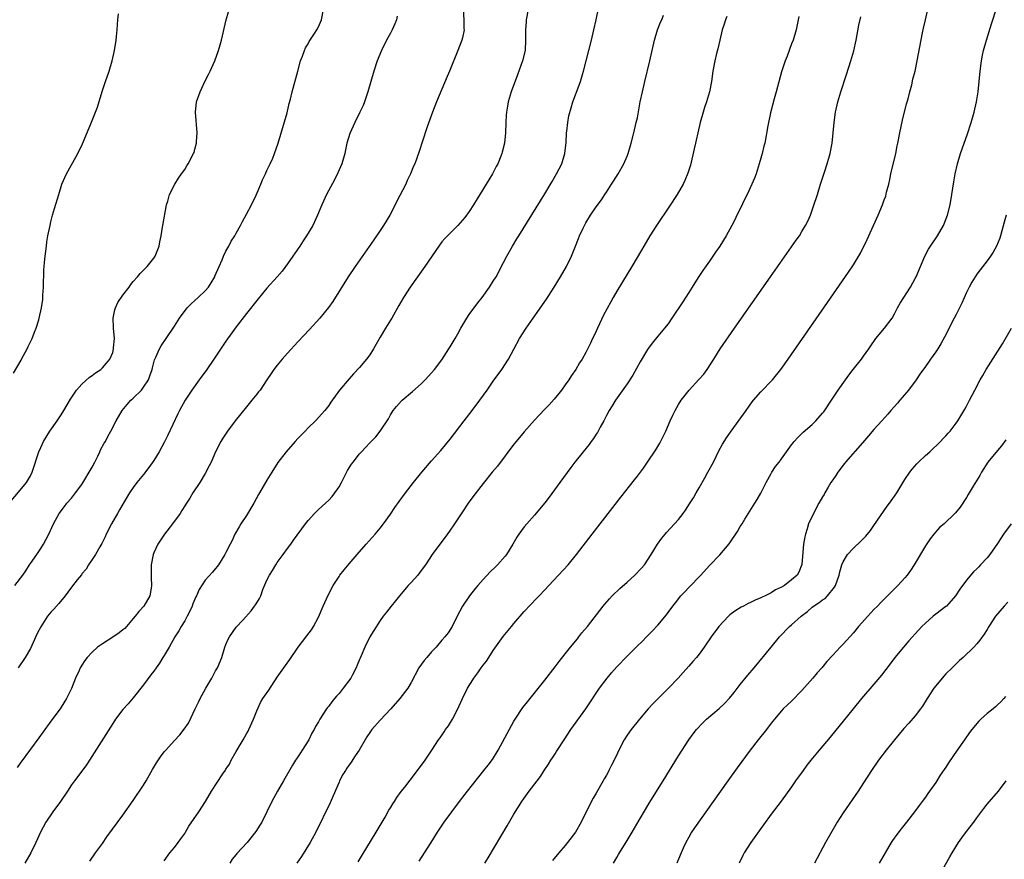
# Model space of a CAD drawing. Units: inches. Extents: x 2599874 to 2601000, y 1476000 to 1479000.
# Drawn here: x 2600137 to 2600328, y 1477120 to 1477283 of the extents above; entities that cross this region are included whole.
import ezdxf

# ---------------------------------------------------------------- set-up
doc = ezdxf.new("R2010")
doc.units = ezdxf.units.IN
doc.header["$MEASUREMENT"] = 0
doc.layers.add('LD25981476_10ft', color=111, linetype='Continuous')

msp = doc.modelspace()

# ---------------------------------------------------------------- linework, layer by layer
at = {"layer": 'LD25981476_10ft'}
for points, elevation in [([(2600150.58, 1477119.42), (2600151.65, 1477121), (2600153, 1477122.85), (2600153.89, 1477124.11), (2600157, 1477128.32), (2600159, 1477131.21), (2600161, 1477134.2), (2600161.5, 1477135), (2600162.76, 1477137.24), (2600163.5, 1477138.5), (2600164.29, 1477139.71), (2600165, 1477140.65), (2600165.3, 1477141), (2600167, 1477142.88), (2600168.07, 1477143.93), (2600168.92, 1477145.08), (2600169.75, 1477146.25), (2600171.04, 1477149), (2600171.7, 1477150.3), (2600172, 1477151), (2600173.1, 1477153), (2600174.26, 1477155), (2600175, 1477156.38), (2600175.35, 1477157), (2600176.2, 1477159), (2600176.82, 1477161), (2600177, 1477161.49), (2600177.47, 1477162.53), (2600177.72, 1477163), (2600179, 1477164.86), (2600180.28, 1477166.28), (2600181.94, 1477168.06), (2600182.59, 1477169), (2600182.78, 1477169.22), (2600183, 1477169.64), (2600183.54, 1477170.46), (2600183.78, 1477171), (2600184.21, 1477172.21), (2600185, 1477174), (2600185.47, 1477175), (2600186.09, 1477175.91), (2600186.71, 1477177), (2600187, 1477177.44), (2600188.15, 1477179), (2600189, 1477180.2), (2600189.61, 1477181), (2600190.17, 1477181.83), (2600192.46, 1477185), (2600193, 1477185.66), (2600194.24, 1477187), (2600195, 1477187.77), (2600196.38, 1477189), (2600197, 1477189.61), (2600197.68, 1477190.32), (2600198.21, 1477191), (2600199, 1477192.16), (2600199.47, 1477193), (2600200.68, 1477195.32), (2600201.44, 1477196.56), (2600201.77, 1477197), (2600203, 1477198.57), (2600203.39, 1477199), (2600204.18, 1477199.82), (2600205, 1477200.73), (2600206.13, 1477201.87), (2600207.02, 1477202.98), (2600208.59, 1477205.41), (2600209, 1477206.16), (2600209.52, 1477207), (2600210.19, 1477207.81), (2600211.13, 1477208.87), (2600211.27, 1477209), (2600213.31, 1477210.69), (2600215, 1477212.2), (2600215.78, 1477213), (2600217, 1477214.32), (2600217.57, 1477215), (2600219, 1477216.84), (2600220.38, 1477219), (2600220.6, 1477219.4), (2600221, 1477220.03), (2600221.56, 1477221), (2600222.07, 1477221.93), (2600222.68, 1477223), (2600223.86, 1477225), (2600224.32, 1477225.68), (2600226.02, 1477227.98), (2600226.82, 1477229), (2600228.26, 1477231), (2600229, 1477232.14), (2600229.53, 1477233), (2600231, 1477235.76), (2600231.63, 1477237), (2600232.75, 1477239), (2600233.6, 1477240.4), (2600233.96, 1477241), (2600239, 1477249.16), (2600240.45, 1477251.55), (2600241.3, 1477253), (2600242.29, 1477255), (2600242.89, 1477257), (2600243.14, 1477259.14), (2600243.24, 1477261), (2600243.3, 1477261.3), (2600243.48, 1477263), (2600243.7, 1477264.29), (2600244.12, 1477265.88), (2600244.48, 1477267), (2600245.71, 1477270.29), (2600245.94, 1477271), (2600246.32, 1477272.32), (2600246.53, 1477273), (2600248.1, 1477279), (2600248.57, 1477281), (2600249.01, 1477283), (2600249.53, 1477285.53)], 10160), ([(2600214.6, 1477119.4), (2600215.63, 1477121), (2600216.91, 1477123), (2600218.17, 1477125), (2600219.47, 1477127), (2600220.92, 1477129), (2600222.42, 1477131), (2600223.55, 1477132.45), (2600223.96, 1477133), (2600227.16, 1477137), (2600227.97, 1477138.03), (2600228.81, 1477139.19), (2600229.93, 1477141), (2600233, 1477146.63), (2600233.23, 1477147), (2600234.74, 1477149.26), (2600235.63, 1477150.37), (2600239, 1477154.56), (2600241, 1477157.16), (2600241.78, 1477158.22), (2600243, 1477159.7), (2600244.02, 1477161), (2600245.35, 1477162.65), (2600245.64, 1477163), (2600246.23, 1477163.77), (2600247.28, 1477165), (2600250.36, 1477169), (2600250.65, 1477169.35), (2600251.58, 1477170.42), (2600252.12, 1477171), (2600253.59, 1477172.41), (2600255, 1477173.67), (2600256.54, 1477175), (2600257.72, 1477176.28), (2600258.37, 1477177), (2600259.7, 1477179), (2600260.94, 1477181), (2600261.79, 1477182.21), (2600262.43, 1477183), (2600262.69, 1477183.31), (2600265, 1477185.85), (2600265.9, 1477187), (2600266.37, 1477187.63), (2600267.16, 1477188.84), (2600267.94, 1477190.06), (2600268.44, 1477191), (2600269, 1477191.95), (2600270.1, 1477193.9), (2600270.73, 1477195), (2600271.78, 1477197), (2600272.84, 1477199.16), (2600273.55, 1477200.45), (2600274.31, 1477201.69), (2600275.24, 1477203), (2600277.67, 1477206.33), (2600278.13, 1477207), (2600279.33, 1477208.67), (2600279.59, 1477209), (2600281, 1477210.63), (2600283.29, 1477213), (2600284.89, 1477215), (2600286.34, 1477217), (2600293.99, 1477228.01), (2600298.08, 1477233.92), (2600299, 1477235.37), (2600300.37, 1477237.63), (2600301.71, 1477240.29), (2600303.83, 1477245), (2600304.65, 1477247), (2600305, 1477248), (2600305.28, 1477248.72), (2600305.45, 1477249.45), (2600305.87, 1477251), (2600306.09, 1477251.91), (2600306.31, 1477253), (2600307.23, 1477257), (2600307.54, 1477258.46), (2600307.67, 1477259), (2600308.05, 1477261), (2600308.54, 1477263.46), (2600309.35, 1477266.65), (2600309.64, 1477267.64), (2600309.99, 1477269), (2600310.35, 1477270.35), (2600310.59, 1477271.41), (2600310.99, 1477273), (2600311.38, 1477275), (2600311.63, 1477276.37), (2600312.42, 1477280.42), (2600312.65, 1477281.35), (2600312.99, 1477283), (2600313.6, 1477285.6)], 10110), ([(2600134.91, 1477189.09), (2600137, 1477191.5), (2600138.26, 1477193), (2600139, 1477194.32), (2600139.34, 1477195), (2600140.66, 1477199), (2600141, 1477199.79), (2600141.57, 1477201), (2600142.75, 1477203), (2600144.18, 1477205), (2600145, 1477206.18), (2600145.52, 1477207), (2600146.77, 1477209.23), (2600147.95, 1477211), (2600149, 1477212.15), (2600150.51, 1477213.49), (2600151, 1477213.81), (2600151.65, 1477214.35), (2600152.69, 1477215), (2600153, 1477215.28), (2600153.81, 1477216.19), (2600154.46, 1477217), (2600155, 1477218.28), (2600155.19, 1477219), (2600155.19, 1477219.19), (2600155.33, 1477221), (2600155.17, 1477223), (2600155.18, 1477223.18), (2600155.07, 1477225), (2600155.39, 1477226.61), (2600155.55, 1477227), (2600156.01, 1477227.99), (2600157, 1477229.46), (2600158.18, 1477231), (2600158.5, 1477231.5), (2600159, 1477232.1), (2600159.83, 1477233), (2600160.36, 1477233.64), (2600161.71, 1477235), (2600163, 1477236.66), (2600163.25, 1477237), (2600164.02, 1477239), (2600164.16, 1477239.84), (2600164.4, 1477241), (2600164.68, 1477242.68), (2600164.72, 1477243), (2600165.48, 1477247), (2600165.71, 1477247.71), (2600166.05, 1477249), (2600167.05, 1477251), (2600167.78, 1477252.22), (2600168.39, 1477253), (2600169, 1477253.9), (2600169.41, 1477254.59), (2600169.69, 1477255), (2600170.74, 1477257), (2600170.81, 1477257.19), (2600171, 1477257.83), (2600171.31, 1477259), (2600171.31, 1477259.31), (2600171.41, 1477261), (2600171.11, 1477265), (2600171.3, 1477267), (2600171.98, 1477269), (2600172.32, 1477269.68), (2600172.94, 1477271), (2600173.65, 1477272.35), (2600173.96, 1477273), (2600174.86, 1477275), (2600175.59, 1477277), (2600175.88, 1477278.12), (2600176.14, 1477279), (2600177.08, 1477283), (2600177.51, 1477284.5)], 10210), ([(2600135.71, 1477214.29), (2600137.18, 1477216.82), (2600137.29, 1477217), (2600138.37, 1477219), (2600138.56, 1477219.44), (2600139.33, 1477221), (2600139.77, 1477222.23), (2600140.12, 1477223), (2600140.62, 1477224.62), (2600140.72, 1477225), (2600141.15, 1477227), (2600141.39, 1477228.61), (2600141.41, 1477229), (2600141.42, 1477229.42), (2600141.53, 1477231), (2600141.61, 1477234.39), (2600141.66, 1477235), (2600141.76, 1477235.76), (2600141.85, 1477237), (2600141.99, 1477237.99), (2600142.1, 1477239), (2600142.21, 1477239.79), (2600142.41, 1477241), (2600142.82, 1477243), (2600143, 1477243.73), (2600143.33, 1477245), (2600143.71, 1477246.29), (2600144.52, 1477249), (2600145.14, 1477251), (2600146.04, 1477253), (2600148.25, 1477257), (2600149.13, 1477258.87), (2600150.9, 1477263.1), (2600151.67, 1477265), (2600152.02, 1477265.98), (2600152.93, 1477269.07), (2600153.58, 1477271), (2600154.29, 1477273), (2600154.9, 1477275), (2600155.36, 1477277), (2600155.67, 1477279), (2600155.75, 1477279.75), (2600155.85, 1477281), (2600155.92, 1477282.08), (2600156, 1477283), (2600156.14, 1477284.14)], 10220), ([(2600135.97, 1477173), (2600137.56, 1477175), (2600138.14, 1477175.86), (2600138.85, 1477177), (2600139, 1477177.26), (2600140.28, 1477179), (2600141, 1477180.18), (2600141.57, 1477181), (2600142.59, 1477183), (2600143.51, 1477185), (2600144.62, 1477187), (2600145.66, 1477188.34), (2600146.11, 1477189), (2600147, 1477190), (2600147.78, 1477191), (2600149, 1477192.66), (2600149.6, 1477193.6), (2600150.45, 1477195), (2600150.62, 1477195.38), (2600151, 1477196.02), (2600151.55, 1477197), (2600152.1, 1477198.11), (2600152.52, 1477199), (2600152.66, 1477199.34), (2600153.35, 1477200.65), (2600153.58, 1477201), (2600154.06, 1477201.94), (2600154.67, 1477203), (2600155.7, 1477205), (2600156.84, 1477207), (2600157.81, 1477208.19), (2600158.54, 1477209), (2600159, 1477209.4), (2600160.58, 1477211), (2600161, 1477211.53), (2600161.94, 1477213), (2600162.23, 1477213.77), (2600162.65, 1477215), (2600162.71, 1477215.29), (2600163.12, 1477216.88), (2600163.38, 1477217.38), (2600164.1, 1477219), (2600164.42, 1477219.58), (2600165.4, 1477221), (2600167, 1477223.43), (2600167.97, 1477225), (2600169.47, 1477227), (2600170.25, 1477227.75), (2600171, 1477228.43), (2600171.59, 1477229), (2600173, 1477230.29), (2600173.62, 1477231), (2600174.16, 1477231.84), (2600174.84, 1477233), (2600174.88, 1477233.12), (2600175.69, 1477235), (2600176.28, 1477236.28), (2600176.54, 1477237), (2600177, 1477237.98), (2600177.55, 1477239), (2600178.05, 1477239.95), (2600178.72, 1477241), (2600179, 1477241.48), (2600179.82, 1477243), (2600180.21, 1477243.79), (2600181, 1477245.18), (2600181.97, 1477247), (2600182.9, 1477248.9), (2600183.8, 1477251), (2600184.12, 1477251.88), (2600184.7, 1477253), (2600184.78, 1477253.22), (2600185, 1477253.65), (2600185.41, 1477254.59), (2600185.64, 1477255), (2600186.11, 1477256.11), (2600186.46, 1477257), (2600187.14, 1477259), (2600188.9, 1477264.9), (2600189.32, 1477266.68), (2600189.54, 1477267.54), (2600189.88, 1477269), (2600190.97, 1477273), (2600191.54, 1477275), (2600191.9, 1477275.9), (2600192.29, 1477277), (2600192.5, 1477277.5), (2600193, 1477278.34), (2600193.23, 1477278.77), (2600194.13, 1477280.13), (2600194.69, 1477281), (2600195, 1477281.6), (2600195.58, 1477283), (2600195.99, 1477285)], 10200), ([(2600223.13, 1477285), (2600223.27, 1477283), (2600223.29, 1477281.29), (2600223.31, 1477281), (2600223, 1477279.47), (2600222.9, 1477279), (2600222.13, 1477277), (2600220.47, 1477273), (2600220.03, 1477271.97), (2600217.97, 1477267), (2600217.19, 1477265), (2600216.16, 1477262.16), (2600215.16, 1477259.16), (2600214.6, 1477257.4), (2600213.71, 1477255), (2600213.49, 1477254.51), (2600212.88, 1477253), (2600212.27, 1477251.73), (2600211.96, 1477251), (2600210.27, 1477247.73), (2600209.95, 1477247), (2600208.91, 1477245), (2600207.67, 1477243), (2600207, 1477242.01), (2600205.77, 1477240.23), (2600202.11, 1477235), (2600200.75, 1477233), (2600197.78, 1477228.22), (2600196.93, 1477227.07), (2600195.26, 1477225), (2600193.24, 1477222.76), (2600191, 1477220.37), (2600189, 1477218.19), (2600187.96, 1477217), (2600187, 1477215.83), (2600186.34, 1477215), (2600185.81, 1477214.19), (2600184.96, 1477212.96), (2600183.65, 1477211), (2600183.37, 1477210.63), (2600183, 1477210.22), (2600182.05, 1477209), (2600181, 1477207.76), (2600178.82, 1477205), (2600177.29, 1477203), (2600176.39, 1477201.61), (2600176.04, 1477201), (2600175.01, 1477199), (2600174.13, 1477197), (2600173.77, 1477196.23), (2600173, 1477194.77), (2600171.94, 1477193), (2600170.61, 1477191), (2600170, 1477190), (2600169.21, 1477188.79), (2600169, 1477188.5), (2600168.45, 1477187.55), (2600168.09, 1477187), (2600166.62, 1477185), (2600165.06, 1477183), (2600163.75, 1477181), (2600163, 1477179.36), (2600162.86, 1477179), (2600162.49, 1477177), (2600162.46, 1477174.46), (2600162.56, 1477173), (2600162.45, 1477172.45), (2600162.25, 1477171), (2600161.07, 1477169), (2600160.06, 1477167.94), (2600159.36, 1477167), (2600159, 1477166.56), (2600157.34, 1477164.66), (2600157, 1477164.37), (2600156.23, 1477163.77), (2600155.06, 1477162.94), (2600153, 1477161.68), (2600152.02, 1477161), (2600151, 1477160.06), (2600150.01, 1477159), (2600149.58, 1477158.42), (2600149, 1477157.49), (2600148.8, 1477157.2), (2600148.7, 1477157), (2600148.46, 1477156.46), (2600147.76, 1477155), (2600147, 1477152.97), (2600146.05, 1477151), (2600145, 1477149.35), (2600144.78, 1477149), (2600143, 1477146.6), (2600141.49, 1477144.51), (2600140.62, 1477143.38), (2600139, 1477141.2), (2600137, 1477138.45), (2600136.4, 1477137.6)], 10180), ([(2600210.33, 1477283.67), (2600210.17, 1477283), (2600209.83, 1477282.17), (2600209.31, 1477281), (2600209, 1477280.41), (2600208.22, 1477279), (2600207.24, 1477277), (2600206.44, 1477275), (2600205.74, 1477273), (2600205.17, 1477271), (2600204.63, 1477269), (2600203.96, 1477267), (2600203.7, 1477266.31), (2600203.08, 1477265), (2600202.08, 1477263), (2600201.1, 1477260.9), (2600200.55, 1477259), (2600200.27, 1477257.73), (2600200.12, 1477257), (2600199.54, 1477255), (2600198.79, 1477253.21), (2600198.12, 1477251.88), (2600196.58, 1477249), (2600195.66, 1477247), (2600194.84, 1477245), (2600193.89, 1477243), (2600192.68, 1477241), (2600192.02, 1477239.98), (2600191.38, 1477239), (2600190.03, 1477237), (2600189, 1477235.53), (2600187.92, 1477234.08), (2600187, 1477233), (2600185, 1477230.77), (2600183.27, 1477228.73), (2600181, 1477225.85), (2600179, 1477223.27), (2600177, 1477220.49), (2600174.68, 1477217), (2600173.28, 1477215), (2600171.8, 1477213), (2600170.37, 1477211), (2600169.09, 1477209), (2600167.99, 1477207), (2600167.66, 1477206.34), (2600165.75, 1477202.25), (2600165.1, 1477200.9), (2600164.03, 1477199), (2600163, 1477197.31), (2600162.04, 1477195.96), (2600161, 1477194.58), (2600159.71, 1477193), (2600159, 1477192.05), (2600158.28, 1477191), (2600157.23, 1477189.23), (2600156.3, 1477187.7), (2600155.91, 1477187), (2600154.77, 1477185), (2600153.75, 1477183), (2600153.54, 1477182.46), (2600152.87, 1477181.13), (2600152.49, 1477180.49), (2600151.66, 1477179), (2600151, 1477178.04), (2600150.32, 1477177), (2600149.82, 1477176.18), (2600149, 1477175.23), (2600148.91, 1477175.09), (2600148.11, 1477174.11), (2600147, 1477172.69), (2600146.31, 1477171.69), (2600145.74, 1477171), (2600144.54, 1477169.46), (2600143.59, 1477168.41), (2600143, 1477167.79), (2600142.35, 1477167), (2600141.02, 1477164.98), (2600140.33, 1477163.67), (2600139, 1477160.75), (2600137.98, 1477159), (2600137.6, 1477158.4), (2600137, 1477157.54), (2600136.6, 1477157)], 10190), ([(2600235.75, 1477285), (2600235.4, 1477283), (2600235.38, 1477282.62), (2600235.25, 1477281), (2600235.27, 1477279.27), (2600235.28, 1477279), (2600235.19, 1477277), (2600234.68, 1477275), (2600233.7, 1477272.3), (2600232.48, 1477269), (2600231.89, 1477267), (2600231.78, 1477266.22), (2600231.55, 1477265), (2600231.53, 1477264.47), (2600231.41, 1477263), (2600231.34, 1477261), (2600231.15, 1477259), (2600230.73, 1477257.27), (2600230.68, 1477257), (2600230.48, 1477256.48), (2600229.86, 1477255), (2600229.54, 1477254.46), (2600228.81, 1477253), (2600228.11, 1477251.89), (2600227.64, 1477251), (2600226.4, 1477249), (2600225.85, 1477248.15), (2600225.13, 1477247), (2600224.28, 1477245.72), (2600223.45, 1477244.55), (2600223, 1477244), (2600222.07, 1477243), (2600220.06, 1477241), (2600219.55, 1477240.45), (2600219, 1477239.8), (2600218.41, 1477239), (2600215.66, 1477235), (2600212.81, 1477231), (2600211.52, 1477229), (2600210.6, 1477227.4), (2600209.27, 1477225), (2600209, 1477224.58), (2600208.07, 1477223), (2600207, 1477221.28), (2600205.72, 1477219), (2600205, 1477217.85), (2600204.37, 1477217), (2600203, 1477215.35), (2600201.84, 1477214.16), (2600201, 1477213.15), (2600199.12, 1477211), (2600197.38, 1477208.62), (2600197, 1477208.01), (2600196.24, 1477207), (2600194.42, 1477205), (2600193, 1477203.64), (2600192.39, 1477203), (2600191.69, 1477202.31), (2600191, 1477201.55), (2600190.48, 1477201), (2600188.7, 1477199), (2600187.1, 1477196.9), (2600185.91, 1477195), (2600185, 1477193.49), (2600183.53, 1477191), (2600183.32, 1477190.68), (2600182.43, 1477189), (2600181, 1477186.57), (2600179.91, 1477185), (2600179.6, 1477184.4), (2600178.77, 1477183), (2600178.23, 1477181.77), (2600177.82, 1477181), (2600177, 1477179.42), (2600176.8, 1477179), (2600175.6, 1477177), (2600175.34, 1477176.66), (2600175, 1477176.29), (2600174.41, 1477175.59), (2600173, 1477174.05), (2600171.8, 1477172.2), (2600171.3, 1477171), (2600171.19, 1477170.81), (2600171, 1477170.36), (2600170.6, 1477169.4), (2600170.47, 1477169), (2600170.01, 1477167.99), (2600169.5, 1477167), (2600169, 1477166.11), (2600168.29, 1477165), (2600167.83, 1477164.17), (2600167.09, 1477163), (2600165.98, 1477161), (2600165, 1477159.35), (2600164.77, 1477159), (2600164.09, 1477157.91), (2600163.44, 1477157), (2600163, 1477156.35), (2600162.41, 1477155.6), (2600161, 1477153.67), (2600159, 1477151.14), (2600158.01, 1477149.99), (2600157, 1477148.86), (2600155.57, 1477147), (2600155, 1477146.18), (2600150.46, 1477139), (2600149.88, 1477138.12), (2600149, 1477136.89), (2600147.55, 1477135), (2600147, 1477134.23), (2600146.2, 1477133), (2600144.83, 1477131), (2600143.36, 1477129), (2600142.02, 1477127), (2600140.97, 1477125.03), (2600140.08, 1477123), (2600139.1, 1477121), (2600137.93, 1477119)], 10170), ([(2600165, 1477119.44), (2600166.14, 1477121), (2600167, 1477122.02), (2600167.75, 1477123), (2600168.24, 1477123.76), (2600169, 1477124.77), (2600169.15, 1477125), (2600169.82, 1477126.18), (2600171.75, 1477129), (2600173.05, 1477131), (2600174.23, 1477133), (2600176.4, 1477136.4), (2600176.9, 1477137.1), (2600177, 1477137.29), (2600177.72, 1477138.28), (2600178.04, 1477139), (2600179, 1477140.73), (2600180.38, 1477143), (2600181, 1477144.13), (2600181.33, 1477144.67), (2600181.5, 1477145), (2600182.38, 1477147), (2600183, 1477148.64), (2600183.75, 1477150.25), (2600184.2, 1477151), (2600184.52, 1477151.48), (2600185.33, 1477152.67), (2600187, 1477155.17), (2600188.28, 1477157), (2600188.59, 1477157.41), (2600189.42, 1477158.58), (2600191.03, 1477161), (2600192.77, 1477163.23), (2600193.62, 1477164.38), (2600194.03, 1477165), (2600195, 1477166.86), (2600195.89, 1477169), (2600196.88, 1477171.12), (2600197.89, 1477173), (2600199, 1477174.73), (2600199.19, 1477175), (2600199.98, 1477176.02), (2600201, 1477177.2), (2600202.52, 1477179), (2600204.27, 1477181), (2600206.05, 1477183), (2600207, 1477184.15), (2600207.67, 1477185), (2600209, 1477186.88), (2600209.86, 1477188.14), (2600210.69, 1477189.31), (2600211.95, 1477191), (2600213.51, 1477193), (2600215.1, 1477195), (2600217, 1477197.23), (2600218.77, 1477199.23), (2600219.69, 1477200.31), (2600220.58, 1477201.42), (2600223.34, 1477205), (2600224.89, 1477207), (2600226.41, 1477209), (2600227.83, 1477211), (2600229, 1477212.69), (2600230.68, 1477215), (2600231.96, 1477217), (2600232.97, 1477218.97), (2600234.08, 1477221), (2600235.37, 1477223), (2600236.75, 1477225), (2600239.32, 1477228.68), (2600240.84, 1477231), (2600242.06, 1477233), (2600243.21, 1477235), (2600244.19, 1477237), (2600244.97, 1477238.97), (2600245.57, 1477240.43), (2600245.78, 1477241), (2600246.45, 1477242.45), (2600246.71, 1477243), (2600247, 1477243.52), (2600247.89, 1477245), (2600249, 1477246.64), (2600250.01, 1477247.99), (2600250.7, 1477249), (2600251, 1477249.49), (2600252, 1477251), (2600252.37, 1477251.63), (2600253.26, 1477253), (2600254.37, 1477255), (2600255, 1477256.49), (2600255.19, 1477257), (2600255.79, 1477259), (2600256.31, 1477261), (2600256.8, 1477263), (2600257, 1477263.95), (2600257.58, 1477267), (2600257.99, 1477269), (2600258.45, 1477271), (2600259.44, 1477275), (2600260.31, 1477279), (2600260.9, 1477281), (2600261.51, 1477282.49), (2600261.76, 1477283), (2600262.1, 1477283.9)], 10150), ([(2600274.41, 1477283.59), (2600274.15, 1477283), (2600273.89, 1477282.11), (2600273.5, 1477281), (2600273.01, 1477279.01), (2600272.65, 1477277.35), (2600272.41, 1477276.41), (2600272.09, 1477275), (2600271.69, 1477273), (2600271.4, 1477271), (2600271.04, 1477269), (2600270.46, 1477267), (2600270.08, 1477265.92), (2600269.79, 1477265), (2600269.23, 1477263), (2600268.75, 1477261), (2600268.45, 1477259.55), (2600268.31, 1477259), (2600268.08, 1477257.92), (2600267.31, 1477254.69), (2600266.84, 1477253.16), (2600266.26, 1477251.74), (2600265.9, 1477251), (2600264.73, 1477249), (2600263.26, 1477246.74), (2600260.75, 1477243), (2600259.45, 1477241), (2600258.25, 1477239), (2600257.83, 1477238.17), (2600255.96, 1477235), (2600255, 1477233.53), (2600253, 1477230.2), (2600252.33, 1477229), (2600251.84, 1477228.16), (2600250.45, 1477225.55), (2600249.23, 1477223), (2600249, 1477222.46), (2600248.54, 1477221.46), (2600248.29, 1477221), (2600247.89, 1477220.11), (2600247, 1477218.32), (2600246.25, 1477217), (2600245.73, 1477216.27), (2600245.03, 1477215), (2600244.17, 1477213.83), (2600243.68, 1477213), (2600243, 1477211.99), (2600242.28, 1477211), (2600241.71, 1477210.29), (2600240.81, 1477209.19), (2600239.86, 1477208.14), (2600239, 1477207.27), (2600237, 1477205.14), (2600235, 1477202.87), (2600233.44, 1477201), (2600233, 1477200.45), (2600229.79, 1477196.21), (2600228.77, 1477195), (2600227, 1477192.81), (2600225, 1477190.21), (2600224.14, 1477189), (2600223, 1477187.34), (2600221.45, 1477185), (2600220.46, 1477183.54), (2600219.63, 1477182.37), (2600218.57, 1477181), (2600217.1, 1477179), (2600215.8, 1477177), (2600215, 1477175.91), (2600214.3, 1477175), (2600213, 1477173.56), (2600212.46, 1477173), (2600210.74, 1477171), (2600209.99, 1477170.01), (2600209.15, 1477169), (2600208.22, 1477167.78), (2600207.6, 1477167), (2600207, 1477166.18), (2600205.74, 1477164.26), (2600205, 1477162.98), (2600204.03, 1477161), (2600203.32, 1477159.32), (2600203.11, 1477158.89), (2600203, 1477158.61), (2600202.5, 1477157.5), (2600202.33, 1477157), (2600201.63, 1477155.63), (2600201.29, 1477155), (2600199.83, 1477153), (2600199, 1477152.01), (2600198.52, 1477151.48), (2600198.15, 1477151), (2600197.63, 1477150.37), (2600197, 1477149.51), (2600196.76, 1477149.24), (2600196.59, 1477149), (2600195.28, 1477147), (2600195, 1477146.5), (2600194.44, 1477145.56), (2600194.16, 1477145), (2600193.73, 1477144.27), (2600193.11, 1477143), (2600191.86, 1477141), (2600191.52, 1477140.48), (2600191, 1477139.67), (2600190.72, 1477139.28), (2600190.56, 1477139), (2600189.95, 1477138.05), (2600188.24, 1477135), (2600187.07, 1477133), (2600185.96, 1477131), (2600185, 1477128.97), (2600183.99, 1477127), (2600183.63, 1477126.37), (2600182.84, 1477125.16), (2600181.15, 1477123), (2600179.13, 1477120.87), (2600179, 1477120.69), (2600178.23, 1477119.77), (2600177.79, 1477119)], 10140), ([(2600288.41, 1477283.59), (2600287.9, 1477281), (2600287.28, 1477279), (2600287, 1477278.31), (2600286.1, 1477275.9), (2600285.73, 1477275), (2600285, 1477272.88), (2600284, 1477269), (2600283.62, 1477267.62), (2600282.92, 1477264.92), (2600282.38, 1477262.38), (2600281.76, 1477259), (2600281.6, 1477258.4), (2600281.28, 1477257), (2600281, 1477256.07), (2600280.71, 1477255), (2600280.07, 1477253), (2600279.79, 1477252.21), (2600279.28, 1477251), (2600278.34, 1477249), (2600277.64, 1477247.64), (2600277.23, 1477246.77), (2600276.37, 1477245), (2600275.94, 1477244.06), (2600275.39, 1477243), (2600274.3, 1477241), (2600273.03, 1477239), (2600272.19, 1477237.81), (2600271.66, 1477237), (2600271, 1477236.07), (2600269.76, 1477234.24), (2600268.96, 1477233.04), (2600268.18, 1477231.82), (2600267.69, 1477231), (2600267, 1477229.93), (2600265.87, 1477228.13), (2600263.72, 1477225), (2600263, 1477223.86), (2600262.31, 1477223), (2600261, 1477221.45), (2600259.9, 1477220.1), (2600259, 1477218.89), (2600257.55, 1477216.45), (2600256.11, 1477213.89), (2600255, 1477212.22), (2600252.75, 1477209), (2600252.09, 1477207.91), (2600251.53, 1477207), (2600251, 1477206.03), (2600250.48, 1477205), (2600249.8, 1477203.8), (2600249.37, 1477203), (2600249.23, 1477202.77), (2600249, 1477202.43), (2600248.46, 1477201.54), (2600248.04, 1477201), (2600247.61, 1477200.39), (2600246.47, 1477199), (2600244.88, 1477197), (2600244.07, 1477195.93), (2600241.96, 1477193), (2600239.84, 1477190.16), (2600239, 1477189.09), (2600237, 1477186.66), (2600235.52, 1477185), (2600235, 1477184.37), (2600233.99, 1477183), (2600233.59, 1477182.41), (2600232.82, 1477181), (2600231.56, 1477179), (2600231.32, 1477178.68), (2600229.79, 1477177), (2600229.4, 1477176.6), (2600228.38, 1477175.62), (2600227, 1477174.17), (2600225.96, 1477173), (2600225.54, 1477172.46), (2600224.36, 1477171), (2600223.03, 1477169), (2600221.95, 1477167), (2600220.99, 1477165), (2600220.19, 1477163.81), (2600219.59, 1477163), (2600219, 1477162.38), (2600217.86, 1477161), (2600217, 1477160.07), (2600216.05, 1477159), (2600215.58, 1477158.42), (2600214.55, 1477157), (2600213, 1477154.11), (2600212.36, 1477153), (2600210.85, 1477151), (2600209.09, 1477149), (2600207, 1477146.82), (2600205.41, 1477145), (2600205, 1477144.43), (2600204.43, 1477143.57), (2600202.89, 1477141), (2600202.16, 1477139.84), (2600201.36, 1477138.64), (2600200.54, 1477137.46), (2600200.23, 1477137), (2600199.77, 1477136.23), (2600199.12, 1477135), (2600199, 1477134.74), (2600197.89, 1477132.11), (2600197.26, 1477130.74), (2600194.48, 1477125), (2600193.41, 1477123), (2600191.72, 1477120.28), (2600190.79, 1477119)], 10130), ([(2600202.73, 1477119.27), (2600203.47, 1477120.53), (2600206.23, 1477125), (2600207.96, 1477127.96), (2600208.71, 1477129.29), (2600209, 1477129.75), (2600209.46, 1477130.54), (2600209.79, 1477131), (2600210.24, 1477131.76), (2600211.09, 1477132.91), (2600211.78, 1477133.78), (2600212.83, 1477135.17), (2600214.26, 1477137), (2600215, 1477137.98), (2600215.42, 1477138.58), (2600215.73, 1477139), (2600217.07, 1477141), (2600218.36, 1477143), (2600218.64, 1477143.36), (2600219.45, 1477144.55), (2600219.73, 1477145), (2600220.28, 1477145.72), (2600221.04, 1477147), (2600222.09, 1477149), (2600222.39, 1477149.61), (2600223, 1477151.05), (2600224, 1477153), (2600225, 1477154.65), (2600225.22, 1477155), (2600226, 1477156), (2600226.64, 1477157), (2600227, 1477157.47), (2600227.69, 1477158.31), (2600228.1, 1477159), (2600229, 1477160.33), (2600230.92, 1477163.08), (2600232.51, 1477165), (2600233, 1477165.62), (2600235, 1477167.96), (2600237.48, 1477170.52), (2600237.9, 1477171), (2600239, 1477172.16), (2600239.77, 1477173), (2600241.7, 1477175), (2600243.54, 1477177), (2600245.18, 1477179), (2600248.21, 1477183), (2600253.82, 1477190.18), (2600256.48, 1477193.52), (2600257, 1477194.22), (2600257.62, 1477195), (2600258.21, 1477195.79), (2600259, 1477196.99), (2600260.61, 1477199.39), (2600261.35, 1477200.65), (2600262.03, 1477201.97), (2600262.51, 1477203), (2600263.38, 1477205), (2600263.89, 1477206.11), (2600264.34, 1477207), (2600265, 1477208.16), (2600265.52, 1477209), (2600267.08, 1477211), (2600268.96, 1477213.04), (2600269.9, 1477214.1), (2600270.56, 1477215), (2600271.85, 1477217), (2600273.1, 1477219), (2600275.91, 1477223), (2600282.86, 1477233), (2600287.89, 1477240.11), (2600288.5, 1477241), (2600289, 1477241.8), (2600289.72, 1477243), (2600290.15, 1477243.85), (2600290.66, 1477245), (2600291.28, 1477246.72), (2600292, 1477249), (2600292.6, 1477251), (2600293.36, 1477253.36), (2600293.93, 1477255), (2600294.52, 1477257), (2600294.88, 1477259), (2600295.26, 1477263), (2600295.55, 1477265), (2600295.98, 1477267), (2600296.55, 1477269), (2600297.66, 1477272.34), (2600298.52, 1477275), (2600299.08, 1477276.92), (2600299.52, 1477279), (2600300.05, 1477281.95), (2600300.43, 1477283.57)], 10120), ([(2600227.33, 1477119), (2600227.97, 1477120.03), (2600231.72, 1477126.29), (2600233, 1477128.51), (2600234.55, 1477131), (2600235, 1477131.65), (2600236, 1477133), (2600237.5, 1477135), (2600238.16, 1477135.84), (2600238.89, 1477137), (2600239.75, 1477138.25), (2600240.2, 1477139), (2600240.52, 1477139.48), (2600241, 1477140.25), (2600241.3, 1477140.7), (2600242.77, 1477143), (2600244.09, 1477145), (2600246.97, 1477149), (2600249.67, 1477153), (2600251.16, 1477155), (2600251.99, 1477156.01), (2600253, 1477157.19), (2600255, 1477159.24), (2600257, 1477161.23), (2600257.91, 1477162.09), (2600258.78, 1477163), (2600259.91, 1477164.09), (2600261, 1477165.25), (2600262.7, 1477167.3), (2600263, 1477167.72), (2600263.89, 1477169), (2600264.4, 1477169.6), (2600265.48, 1477171), (2600266.24, 1477171.76), (2600267, 1477172.59), (2600269.32, 1477175), (2600271, 1477176.85), (2600273.04, 1477178.96), (2600274.88, 1477181.12), (2600276.49, 1477183.51), (2600277, 1477184.43), (2600277.35, 1477185), (2600277.92, 1477185.92), (2600279.55, 1477188.45), (2600279.86, 1477189), (2600280.29, 1477189.7), (2600281.03, 1477190.97), (2600282.05, 1477193), (2600283, 1477194.74), (2600283.15, 1477195), (2600283.88, 1477196.12), (2600284.55, 1477197), (2600285, 1477197.65), (2600286.02, 1477199), (2600287, 1477200.34), (2600287.28, 1477200.72), (2600287.52, 1477201), (2600288.22, 1477201.78), (2600289.22, 1477202.78), (2600291, 1477204.32), (2600291.69, 1477205), (2600293, 1477206.48), (2600293.23, 1477206.77), (2600295, 1477209.39), (2600296.06, 1477211), (2600297.45, 1477213), (2600298.11, 1477213.89), (2600298.96, 1477215), (2600300.58, 1477217), (2600301, 1477217.56), (2600302.02, 1477219), (2600302.4, 1477219.6), (2600303.37, 1477221), (2600305.04, 1477223), (2600306.53, 1477225), (2600307, 1477225.82), (2600307.61, 1477227), (2600308.1, 1477227.9), (2600310.09, 1477231), (2600311, 1477232.65), (2600311.19, 1477233), (2600312.88, 1477237), (2600313.62, 1477238.38), (2600313.99, 1477239), (2600315.33, 1477241), (2600316.53, 1477243), (2600316.67, 1477243.33), (2600317.32, 1477245), (2600317.79, 1477247), (2600318.14, 1477249), (2600318.52, 1477251.48), (2600318.79, 1477253), (2600319.25, 1477255), (2600319.85, 1477257), (2600321.18, 1477260.82), (2600321.9, 1477263), (2600322.48, 1477265), (2600322.93, 1477267), (2600323.24, 1477269), (2600323.65, 1477273), (2600323.91, 1477275), (2600324.12, 1477276.12), (2600324.31, 1477277), (2600324.85, 1477279), (2600325.83, 1477282.17), (2600326.11, 1477283), (2600326.6, 1477284.6)], 10100), ([(2600328.69, 1477245), (2600328.34, 1477243.66), (2600327.6, 1477241), (2600327.45, 1477240.55), (2600326.83, 1477239), (2600326.17, 1477237.83), (2600325.63, 1477237), (2600325, 1477236.14), (2600323.64, 1477234.36), (2600323, 1477233.5), (2600322.66, 1477233), (2600322.04, 1477231.95), (2600321.51, 1477231), (2600321, 1477229.96), (2600320.1, 1477227.9), (2600319.66, 1477227), (2600319, 1477225.68), (2600318.23, 1477224.23), (2600317.6, 1477223), (2600316.74, 1477221.26), (2600316.01, 1477219.99), (2600315.39, 1477219), (2600315, 1477218.45), (2600314.01, 1477217), (2600313.58, 1477216.42), (2600313, 1477215.55), (2600311.93, 1477214.07), (2600311.2, 1477213), (2600309.69, 1477211), (2600308.47, 1477209.53), (2600308.05, 1477209), (2600307.55, 1477208.45), (2600306.31, 1477207), (2600305.69, 1477206.31), (2600304.54, 1477205), (2600303, 1477203.29), (2600301.93, 1477202.07), (2600300.76, 1477200.76), (2600297.5, 1477197), (2600297.29, 1477196.71), (2600297, 1477196.38), (2600295.98, 1477195), (2600295.6, 1477194.4), (2600295, 1477193.56), (2600294.64, 1477193), (2600294.08, 1477192.08), (2600293.44, 1477191), (2600293.29, 1477190.71), (2600293, 1477190.24), (2600292.29, 1477189), (2600291.22, 1477187), (2600290.3, 1477185), (2600290.02, 1477184.02), (2600289.67, 1477183), (2600289.55, 1477182.45), (2600289.33, 1477181), (2600288.95, 1477177.05), (2600288.39, 1477175.61), (2600288.05, 1477175), (2600287, 1477174.07), (2600285.63, 1477173), (2600285, 1477172.64), (2600283.88, 1477172.12), (2600283, 1477171.58), (2600282.61, 1477171.39), (2600281.88, 1477171), (2600281.26, 1477170.74), (2600281, 1477170.59), (2600279.88, 1477170.12), (2600279, 1477169.67), (2600278.53, 1477169.47), (2600277.63, 1477169), (2600277.2, 1477168.8), (2600275.97, 1477168.03), (2600275, 1477167.26), (2600274.73, 1477167), (2600272.87, 1477165), (2600271.35, 1477163), (2600270.01, 1477161), (2600269, 1477159.65), (2600268.49, 1477159), (2600267.81, 1477158.19), (2600267, 1477157.32), (2600265.93, 1477156.07), (2600264.93, 1477155), (2600263.03, 1477153), (2600260.01, 1477149.99), (2600259.13, 1477149), (2600257.43, 1477147), (2600255.79, 1477145), (2600255, 1477143.86), (2600254.43, 1477143), (2600253.28, 1477140.72), (2600253, 1477140.06), (2600252.65, 1477139.35), (2600252.5, 1477139), (2600251.96, 1477138.04), (2600251.49, 1477137), (2600251.31, 1477136.69), (2600251, 1477136.11), (2600250.58, 1477135.42), (2600250.35, 1477135), (2600249, 1477132.64), (2600248.39, 1477131.61), (2600247.69, 1477130.31), (2600246.08, 1477127), (2600244.95, 1477125.05), (2600243.42, 1477123), (2600243, 1477122.47), (2600241.74, 1477121), (2600240.51, 1477119.49)], 10090), ([(2600252.37, 1477119), (2600253, 1477120.11), (2600253.34, 1477120.66), (2600253.53, 1477121), (2600255, 1477123.42), (2600255.98, 1477125), (2600257.38, 1477127.38), (2600258.56, 1477129.44), (2600259.3, 1477130.7), (2600261.99, 1477135), (2600265, 1477139.9), (2600267, 1477143), (2600267.85, 1477144.15), (2600268.5, 1477145), (2600269.72, 1477146.28), (2600270.45, 1477147), (2600272.9, 1477149.1), (2600273.95, 1477150.05), (2600274.92, 1477151.08), (2600275.82, 1477152.18), (2600277, 1477153.72), (2600278.47, 1477155.53), (2600279.72, 1477157), (2600282.99, 1477161.01), (2600284.65, 1477163), (2600286.59, 1477165), (2600287, 1477165.33), (2600288.82, 1477167), (2600290.05, 1477167.95), (2600291, 1477168.81), (2600291.24, 1477169), (2600292.33, 1477169.67), (2600293, 1477170.18), (2600293.51, 1477170.49), (2600293.96, 1477171), (2600295.36, 1477172.64), (2600295.53, 1477173), (2600296.27, 1477175), (2600296.35, 1477175.64), (2600296.78, 1477177), (2600297, 1477177.6), (2600297.88, 1477179), (2600299, 1477180.27), (2600300.42, 1477181.58), (2600301.4, 1477182.6), (2600302.31, 1477183.69), (2600303, 1477184.65), (2600305.58, 1477188.42), (2600306.05, 1477189), (2600307, 1477190.35), (2600307.44, 1477191), (2600309, 1477193.57), (2600309.95, 1477195), (2600310.4, 1477195.6), (2600311.34, 1477196.66), (2600311.69, 1477197), (2600313, 1477198.24), (2600313.84, 1477199), (2600315.97, 1477201), (2600316.46, 1477201.54), (2600317, 1477202.09), (2600317.41, 1477202.59), (2600317.79, 1477203), (2600319, 1477204.55), (2600319.31, 1477205), (2600320.7, 1477207.3), (2600321, 1477207.85), (2600321.56, 1477209), (2600322.6, 1477211), (2600323.68, 1477213), (2600324.17, 1477213.83), (2600324.84, 1477215), (2600328.01, 1477219.99), (2600329.77, 1477223)], 10080), ([(2600328.66, 1477201.34), (2600327.83, 1477200.17), (2600327, 1477199.25), (2600325.13, 1477197), (2600323.88, 1477195), (2600323.6, 1477194.4), (2600322.29, 1477192.29), (2600321.52, 1477191), (2600321.34, 1477190.66), (2600321, 1477190.07), (2600319.75, 1477188.25), (2600318.87, 1477187.13), (2600318.75, 1477187), (2600316.63, 1477185), (2600315.76, 1477184.24), (2600314.66, 1477183), (2600313.91, 1477182.09), (2600313, 1477180.73), (2600310.83, 1477177), (2600310.09, 1477175.91), (2600309.44, 1477175), (2600309, 1477174.48), (2600307.66, 1477173), (2600305.66, 1477171), (2600304.31, 1477169.69), (2600303.68, 1477169), (2600303, 1477168.3), (2600301.79, 1477167), (2600300, 1477165), (2600299, 1477163.81), (2600297, 1477161.57), (2600296.43, 1477161), (2600295, 1477159.44), (2600293.81, 1477158.19), (2600292.84, 1477157), (2600291.96, 1477156.04), (2600291.11, 1477155), (2600289, 1477152.6), (2600287, 1477150.53), (2600286.22, 1477149.78), (2600285.37, 1477149), (2600285, 1477148.62), (2600283.64, 1477147), (2600283, 1477146.2), (2600282.11, 1477145), (2600280.5, 1477143), (2600278.96, 1477141), (2600276.43, 1477137.57), (2600274.57, 1477135), (2600271.72, 1477131), (2600268.13, 1477125.87), (2600267.56, 1477125), (2600267, 1477124.07), (2600266.4, 1477123), (2600265.94, 1477121.94), (2600265.52, 1477121), (2600265, 1477119.77), (2600264.66, 1477119)], 10070), ([(2600329.7, 1477185), (2600328.2, 1477183), (2600327.74, 1477182.26), (2600327, 1477181.14), (2600325.51, 1477179), (2600325, 1477178.38), (2600323.73, 1477177), (2600323.36, 1477176.64), (2600323, 1477176.23), (2600322.38, 1477175.62), (2600321, 1477174.01), (2600319.7, 1477172.3), (2600318.86, 1477171), (2600318.02, 1477169.98), (2600317.09, 1477169), (2600317, 1477168.92), (2600315, 1477167.4), (2600314.5, 1477167), (2600313, 1477165.67), (2600312.34, 1477165), (2600311.69, 1477164.31), (2600309.79, 1477162.21), (2600308.72, 1477161), (2600307.07, 1477159), (2600305.54, 1477157), (2600305.32, 1477156.68), (2600304.44, 1477155.56), (2600303, 1477153.8), (2600300.61, 1477151), (2600298.94, 1477149), (2600294.47, 1477143.53), (2600292.34, 1477141), (2600290.71, 1477139), (2600289.97, 1477138.03), (2600289.21, 1477137), (2600287.78, 1477135), (2600287, 1477133.86), (2600284.93, 1477131.07), (2600283, 1477128.5), (2600281.53, 1477126.47), (2600281, 1477125.77), (2600279.04, 1477123), (2600277.79, 1477121), (2600277.51, 1477120.49), (2600276.77, 1477119)], 10060), ([(2600329, 1477169.75), (2600328.32, 1477169), (2600326.63, 1477167), (2600325.31, 1477165), (2600325, 1477164.45), (2600324.46, 1477163.54), (2600323.6, 1477162.39), (2600323, 1477161.63), (2600322.42, 1477161), (2600320.35, 1477159), (2600319.62, 1477158.38), (2600319, 1477157.76), (2600318.6, 1477157.4), (2600318.22, 1477157), (2600317, 1477155.79), (2600316.61, 1477155.39), (2600315, 1477153.49), (2600314.63, 1477153), (2600313.32, 1477151), (2600312.44, 1477149.56), (2600312.04, 1477149), (2600311, 1477147.63), (2600309.77, 1477146.23), (2600308.81, 1477145.19), (2600307.89, 1477144.11), (2600306.97, 1477143), (2600305.39, 1477141), (2600303.88, 1477139), (2600302.5, 1477137), (2600301, 1477134.64), (2600299.93, 1477133), (2600297, 1477128.81), (2600295.88, 1477127), (2600294.82, 1477125.18), (2600293.6, 1477123), (2600291.44, 1477119)], 10050), ([(2600328.58, 1477151.42), (2600328.24, 1477151), (2600327.65, 1477150.35), (2600327, 1477149.76), (2600326.62, 1477149.38), (2600326.18, 1477149), (2600325, 1477148.09), (2600323.78, 1477147), (2600323.38, 1477146.62), (2600322.05, 1477145), (2600321.6, 1477144.4), (2600320.59, 1477143), (2600319.18, 1477141), (2600317.5, 1477138.5), (2600317, 1477137.7), (2600315.89, 1477136.11), (2600315, 1477134.67), (2600313.83, 1477133), (2600313.47, 1477132.53), (2600313, 1477131.83), (2600312.39, 1477131), (2600311.77, 1477130.23), (2600310.88, 1477129), (2600309.35, 1477127), (2600308.31, 1477125.69), (2600307.45, 1477124.55), (2600306.61, 1477123.39), (2600306.35, 1477123), (2600305.16, 1477121), (2600304.01, 1477119)], 10040), ([(2600316.3, 1477117.7), (2600317.77, 1477120.23), (2600318.2, 1477121), (2600319.41, 1477123), (2600320.06, 1477123.94), (2600321, 1477125.19), (2600322.41, 1477127), (2600323, 1477127.84), (2600324.36, 1477129.64), (2600325, 1477130.45), (2600327.2, 1477133), (2600328.72, 1477135)], 10030)]:
    msp.add_lwpolyline(points, dxfattribs=dict(at, elevation=elevation))

doc.saveas('drawing.dxf')
